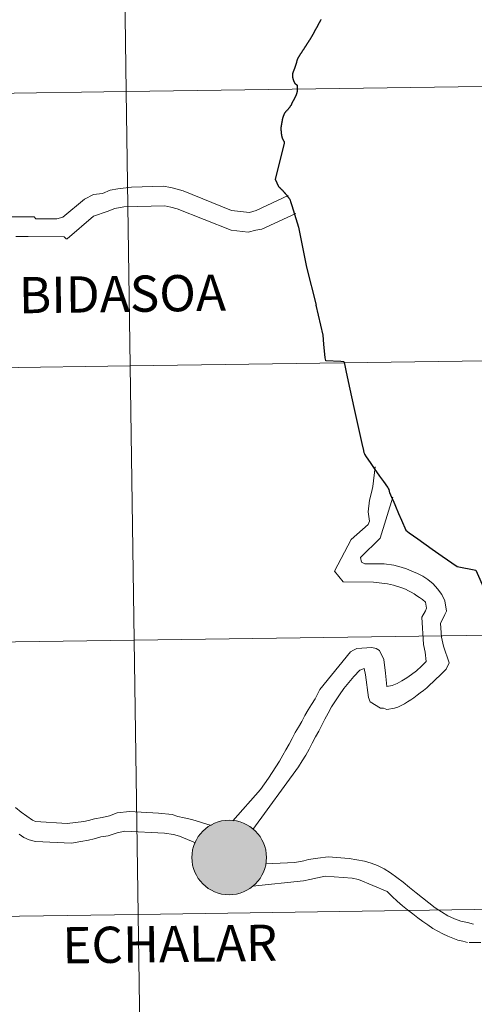
# Model space of a CAD drawing. Extents: x 595639 to 600136, y 784442 to 787476.
# Drawn here: x 596693 to 596739, y 784576 to 784676 of the extents above; entities that cross this region are included whole.
import ezdxf
from ezdxf.enums import TextEntityAlignment as Align

# ---------------------------------------------------------------- set-up
doc = ezdxf.new("R2010")
doc.units = 0
doc.header["$MEASUREMENT"] = 0
doc.layers.add('Nivel 10', color=7, linetype='Continuous')
doc.layers.add('Nivel 63', color=7, linetype='Continuous')
doc.styles.add('Style-font010', font='font010.shx')

msp = doc.modelspace()

# ---------------------------------------------------------------- hatches: boundary and pattern name
at = {"layer": 'Nivel 63', "linetype": 'Continuous', "lineweight": 0}
h = msp.add_hatch(color=19, dxfattribs=at)
edge = h.paths.add_edge_path()
edge.add_arc((596713.849, 784590.89), 3.79, 179.36409, 539.36409)
h = msp.add_hatch(color=7, dxfattribs=at)
edge = h.paths.add_edge_path()
edge.add_arc((596713.849, 784590.89), 1.687, 167.27809, 527.27809)

# ---------------------------------------------------------------- linework, layer by layer
at = {"layer": 'Nivel 10', "color": 7, "linetype": 'Continuous', "lineweight": 0, "flags": 128}
for points in [[(596691.711, 784655.973), (596693.097, 784655.966), (596694.021, 784655.961), (596694.206, 784655.775), (596694.33, 784655.774), (596696.334, 784655.763), (596696.954, 784655.945), (596699.156, 784657.782), (596700.083, 784658.241), (596700.978, 784658.359), (596701.749, 784658.664), (596702.523, 784658.813), (596703.943, 784658.991), (596707.154, 784659.097), (596707.923, 784658.968), (596708.57, 784658.779), (596709.187, 784658.621), (596714.082, 784656.619), (596715.931, 784656.425), (596716.58, 784656.606), (596719.844, 784658.152)], [(596692.19, 784653.965), (596693.426, 784653.959), (596697.097, 784653.938), (596697.282, 784653.752), (596697.406, 784653.752), (596700.071, 784656.049), (596701.462, 784656.506), (596702.236, 784656.811), (596703.162, 784656.99), (596707.326, 784657.09), (596707.912, 784656.962), (596708.559, 784656.775), (596714.071, 784654.616), (596715.796, 784654.42), (596716.567, 784654.601), (596717.156, 784654.722), (596720.621, 784656.294)]]:
    msp.add_lwpolyline(points, dxfattribs=at)
at = {"layer": 'Nivel 63', "color": 7, "linetype": 'Continuous', "lineweight": 30, "flags": 128}
for points in [[(596723.179, 784676.012), (596723.164, 784675.981), (596723.146, 784675.949), (596723.129, 784675.917), (596723.111, 784675.885), (596723.093, 784675.853), (596723.076, 784675.821), (596723.06, 784675.789), (596723.043, 784675.758), (596723.025, 784675.725), (596723.008, 784675.693), (596722.99, 784675.662), (596722.973, 784675.631), (596722.955, 784675.598), (596722.938, 784675.566), (596722.92, 784675.536), (596722.902, 784675.502), (596722.885, 784675.47), (596722.869, 784675.438), (596722.85, 784675.407), (596722.834, 784675.376), (596722.817, 784675.343), (596722.799, 784675.312), (596722.782, 784675.28), (596722.764, 784675.248), (596722.747, 784675.215), (596722.729, 784675.185), (596722.727, 784675.18), (596722.708, 784675.148), (596722.692, 784675.116), (596722.674, 784675.084), (596722.659, 784675.052), (596722.639, 784675.02), (596722.624, 784674.988), (596722.606, 784674.956), (596722.591, 784674.923), (596722.571, 784674.891), (596722.556, 784674.859), (596722.538, 784674.828), (596722.523, 784674.795), (596722.503, 784674.763), (596722.488, 784674.732), (596722.47, 784674.699), (596722.454, 784674.667), (596722.435, 784674.635), (596722.419, 784674.604), (596722.4, 784674.571), (596722.384, 784674.539), (596722.367, 784674.508), (596722.349, 784674.478), (596722.332, 784674.444), (596722.314, 784674.412), (596722.295, 784674.382), (596722.277, 784674.35), (596722.259, 784674.318), (596722.242, 784674.288), (596722.232, 784674.276), (596722.215, 784674.245), (596722.195, 784674.213), (596722.177, 784674.183), (596722.158, 784674.153), (596722.138, 784674.12), (596722.119, 784674.089), (596722.099, 784674.06), (596722.08, 784674.029), (596722.06, 784673.998), (596722.041, 784673.968), (596722.021, 784673.938), (596721.999, 784673.906)], [(596721.999, 784673.906), (596721.98, 784673.877), (596721.962, 784673.846), (596721.941, 784673.816), (596721.923, 784673.785), (596721.919, 784673.782), (596721.9, 784673.752), (596721.88, 784673.72), (596721.861, 784673.69), (596721.841, 784673.659), (596721.823, 784673.63), (596721.802, 784673.599), (596721.782, 784673.567), (596721.765, 784673.537), (596721.743, 784673.507), (596721.726, 784673.475), (596721.704, 784673.445), (596721.686, 784673.414), (596721.665, 784673.385), (596721.647, 784673.354), (596721.626, 784673.322), (596721.608, 784673.293), (596721.587, 784673.261), (596721.569, 784673.231), (596721.548, 784673.201), (596721.528, 784673.17), (596721.508, 784673.139), (596721.489, 784673.109), (596721.469, 784673.079), (596721.45, 784673.047), (596721.428, 784673.018), (596721.411, 784672.987), (596721.389, 784672.958), (596721.371, 784672.926), (596721.35, 784672.896), (596721.344, 784672.884), (596721.325, 784672.854), (596721.303, 784672.824), (596721.283, 784672.793), (596721.262, 784672.764), (596721.244, 784672.733), (596721.223, 784672.703), (596721.203, 784672.674), (596721.182, 784672.644), (596721.162, 784672.613), (596721.14, 784672.582), (596721.121, 784672.553), (596721.099, 784672.522), (596721.082, 784672.492), (596721.06, 784672.462), (596721.041, 784672.431), (596721.021, 784672.4), (596721.001, 784672.37), (596720.982, 784672.34), (596720.964, 784672.308), (596720.96, 784672.301), (596720.939, 784672.27), (596720.923, 784672.24), (596720.904, 784672.207), (596720.888, 784672.175), (596720.869, 784672.145), (596720.855, 784672.113), (596720.836, 784672.079), (596720.822, 784672.048), (596720.805, 784672.015), (596720.791, 784671.981), (596720.778, 784671.948), (596720.776, 784671.941), (596720.762, 784671.906), (596720.751, 784671.873), (596720.739, 784671.838), (596720.73, 784671.803), (596720.718, 784671.769), (596720.709, 784671.734), (596720.697, 784671.698), (596720.688, 784671.665), (596720.678, 784671.629), (596720.667, 784671.594), (596720.657, 784671.559), (596720.655, 784671.553), (596720.644, 784671.518), (596720.634, 784671.483), (596720.623, 784671.449), (596720.611, 784671.414), (596720.6, 784671.38), (596720.588, 784671.345), (596720.579, 784671.31), (596720.567, 784671.277), (596720.556, 784671.241), (596720.544, 784671.207), (596720.533, 784671.172), (596720.521, 784671.138), (596720.51, 784671.103), (596720.498, 784671.07), (596720.492, 784671.052), (596720.479, 784671.018), (596720.465, 784670.984), (596720.452, 784670.95), (596720.438, 784670.917), (596720.423, 784670.883), (596720.409, 784670.849)], [(596720.409, 784670.849), (596720.396, 784670.816), (596720.38, 784670.783), (596720.367, 784670.751), (596720.353, 784670.715), (596720.342, 784670.681), (596720.33, 784670.646), (596720.319, 784670.613), (596720.309, 784670.578), (596720.302, 784670.544), (596720.296, 784670.523), (596720.291, 784670.486), (596720.285, 784670.45), (596720.284, 784670.414), (596720.282, 784670.377), (596720.281, 784670.341), (596720.283, 784670.305), (596720.284, 784670.28), (596720.286, 784670.244), (596720.291, 784670.208), (596720.295, 784670.172), (596720.3, 784670.138), (596720.308, 784670.101), (596720.315, 784670.065), (596720.321, 784670.03), (596720.332, 784669.994), (596720.34, 784669.959), (596720.353, 784669.924), (596720.353, 784669.92), (596720.365, 784669.886), (596720.378, 784669.853), (596720.39, 784669.818), (596720.405, 784669.785), (596720.419, 784669.753), (596720.434, 784669.719), (596720.45, 784669.687), (596720.469, 784669.654), (596720.485, 784669.622), (596720.504, 784669.591), (596720.524, 784669.559), (596720.767, 784669.348), (596720.765, 784669.328), (596720.768, 784669.297), (596720.766, 784669.263), (596720.767, 784669.228), (596720.765, 784669.191), (596720.766, 784669.153), (596720.766, 784669.113), (596720.763, 784669.071), (596720.765, 784669.049), (596720.764, 784669.013), (596720.764, 784668.976), (596720.763, 784668.94), (596720.765, 784668.903), (596720.764, 784668.867), (596720.763, 784668.831), (596720.763, 784668.794), (596720.758, 784668.758), (596720.756, 784668.722), (596720.751, 784668.686), (596720.749, 784668.681), (596720.741, 784668.645), (596720.736, 784668.61), (596720.726, 784668.575), (596720.717, 784668.538), (596720.705, 784668.504), (596720.698, 784668.469), (596720.686, 784668.435), (596720.675, 784668.4), (596720.661, 784668.366), (596720.648, 784668.332), (596720.634, 784668.298), (596720.621, 784668.264), (596720.607, 784668.231), (596720.603, 784668.219), (596720.588, 784668.185), (596720.572, 784668.153), (596720.555, 784668.12), (596720.539, 784668.088), (596720.522, 784668.057), (596720.504, 784668.025), (596720.485, 784667.993), (596720.467, 784667.963), (596720.447, 784667.93), (596720.43, 784667.899), (596720.412, 784667.868), (596720.393, 784667.837), (596720.375, 784667.805), (596720.358, 784667.773), (596720.34, 784667.742), (596720.323, 784667.71), (596720.309, 784667.679), (596720.292, 784667.646), (596720.278, 784667.614), (596720.262, 784667.581), (596720.249, 784667.548), (596720.233, 784667.514), (596720.218, 784667.48), (596720.202, 784667.448), (596720.189, 784667.415), (596720.171, 784667.382)], [(596720.409, 784670.849), (596720.396, 784670.816), (596720.38, 784670.783), (596720.367, 784670.751), (596720.353, 784670.715), (596720.342, 784670.681), (596720.33, 784670.646), (596720.319, 784670.613), (596720.309, 784670.578), (596720.302, 784670.544), (596720.296, 784670.523), (596720.291, 784670.486), (596720.285, 784670.45), (596720.284, 784670.414), (596720.282, 784670.377), (596720.281, 784670.341), (596720.283, 784670.305), (596720.284, 784670.28), (596720.286, 784670.244), (596720.291, 784670.208), (596720.295, 784670.172), (596720.3, 784670.138), (596720.308, 784670.101), (596720.315, 784670.065), (596720.321, 784670.03), (596720.332, 784669.994), (596720.34, 784669.959), (596720.353, 784669.924), (596720.353, 784669.92), (596720.365, 784669.886), (596720.378, 784669.853), (596720.39, 784669.818), (596720.405, 784669.785), (596720.419, 784669.753), (596720.434, 784669.719), (596720.45, 784669.687), (596720.469, 784669.654), (596720.485, 784669.622), (596720.504, 784669.591), (596720.524, 784669.559), (596720.767, 784669.348), (596720.765, 784669.328), (596720.768, 784669.297), (596720.766, 784669.263), (596720.767, 784669.228), (596720.765, 784669.191), (596720.766, 784669.153), (596720.766, 784669.113), (596720.763, 784669.071), (596720.765, 784669.049), (596720.764, 784669.013), (596720.764, 784668.976), (596720.763, 784668.94), (596720.765, 784668.903), (596720.764, 784668.867), (596720.763, 784668.831), (596720.763, 784668.794), (596720.758, 784668.758), (596720.756, 784668.722), (596720.751, 784668.686), (596720.749, 784668.681), (596720.741, 784668.645), (596720.736, 784668.61), (596720.726, 784668.575), (596720.717, 784668.538), (596720.705, 784668.504), (596720.698, 784668.469), (596720.686, 784668.435), (596720.675, 784668.4), (596720.661, 784668.366), (596720.648, 784668.332), (596720.634, 784668.298), (596720.621, 784668.264), (596720.607, 784668.231), (596720.603, 784668.219), (596720.588, 784668.185), (596720.572, 784668.153), (596720.555, 784668.12), (596720.539, 784668.088), (596720.522, 784668.057), (596720.504, 784668.025), (596720.485, 784667.993), (596720.467, 784667.963), (596720.447, 784667.93), (596720.43, 784667.899), (596720.412, 784667.868), (596720.393, 784667.837), (596720.375, 784667.805), (596720.358, 784667.773), (596720.34, 784667.742), (596720.323, 784667.71), (596720.309, 784667.679), (596720.292, 784667.646), (596720.278, 784667.614), (596720.262, 784667.581), (596720.249, 784667.548), (596720.233, 784667.514), (596720.218, 784667.48), (596720.202, 784667.448), (596720.189, 784667.415), (596720.171, 784667.382)], [(596720.171, 784667.382), (596720.156, 784667.349), (596720.138, 784667.319), (596720.121, 784667.287), (596720.105, 784667.262), (596720.085, 784667.234), (596720.064, 784667.203), (596720.044, 784667.173), (596720.023, 784667.145), (596720.001, 784667.115), (596719.98, 784667.086), (596719.956, 784667.058), (596719.934, 784667.028), (596719.913, 784667), (596719.889, 784666.971), (596719.866, 784666.943), (596719.844, 784666.915), (596719.836, 784666.906), (596719.813, 784666.877), (596719.789, 784666.849), (596719.765, 784666.823), (596719.74, 784666.795), (596719.714, 784666.77), (596719.691, 784666.742), (596719.665, 784666.715), (596719.641, 784666.691), (596719.616, 784666.662), (596719.592, 784666.635), (596719.568, 784666.607), (596719.547, 784666.578), (596719.525, 784666.55), (596719.504, 784666.52), (596719.484, 784666.488), (596719.469, 784666.464), (596719.453, 784666.432), (596719.435, 784666.4), (596719.42, 784666.366), (596719.404, 784666.334), (596719.391, 784666.301), (596719.375, 784666.267), (596719.364, 784666.233), (596719.35, 784666.198), (596719.339, 784666.165), (596719.327, 784666.13), (596719.316, 784666.095), (596719.306, 784666.061), (596719.293, 784666.026), (596719.293, 784666.021), (596719.283, 784665.986), (596719.274, 784665.951), (596719.266, 784665.916), (596719.257, 784665.882), (596719.251, 784665.845), (596719.244, 784665.809), (596719.236, 784665.774), (596719.231, 784665.738), (596719.225, 784665.702), (596719.22, 784665.666), (596719.213, 784665.63), (596719.207, 784665.594), (596719.202, 784665.559), (596719.198, 784665.544), (596719.19, 784665.509), (596719.185, 784665.473), (596719.179, 784665.437), (596719.17, 784665.401), (596719.164, 784665.365), (596719.157, 784665.331), (596719.151, 784665.294), (596719.144, 784665.258), (596719.138, 784665.222), (596719.133, 784665.186), (596719.127, 784665.151), (596719.124, 784665.116), (596719.118, 784665.079), (596719.117, 784665.042), (596719.115, 784665.024), (596719.114, 784664.988), (596719.112, 784664.951), (596719.113, 784664.915), (596719.111, 784664.879), (596719.114, 784664.842), (596719.114, 784664.806), (596719.115, 784664.771), (596719.117, 784664.735), (596719.12, 784664.698), (596719.122, 784664.661), (596719.123, 784664.648), (596719.127, 784664.611), (596719.128, 784664.575), (596719.132, 784664.539), (596719.135, 784664.503), (596719.141, 784664.467), (596719.146, 784664.431), (596719.148, 784664.395), (596719.155, 784664.359), (596719.161, 784664.324), (596719.166, 784664.309), (596719.17, 784664.273), (596719.179, 784664.237), (596719.185, 784664.201)], [(596720.171, 784667.382), (596720.156, 784667.349), (596720.138, 784667.319), (596720.121, 784667.287), (596720.105, 784667.262), (596720.085, 784667.234), (596720.064, 784667.203), (596720.044, 784667.173), (596720.023, 784667.145), (596720.001, 784667.115), (596719.98, 784667.086), (596719.956, 784667.058), (596719.934, 784667.028), (596719.913, 784667), (596719.889, 784666.971), (596719.866, 784666.943), (596719.844, 784666.915), (596719.836, 784666.906), (596719.813, 784666.877), (596719.789, 784666.849), (596719.765, 784666.823), (596719.74, 784666.795), (596719.714, 784666.77), (596719.691, 784666.742), (596719.665, 784666.715), (596719.641, 784666.691), (596719.616, 784666.662), (596719.592, 784666.635), (596719.568, 784666.607), (596719.547, 784666.578), (596719.525, 784666.55), (596719.504, 784666.52), (596719.484, 784666.488), (596719.469, 784666.464), (596719.453, 784666.432), (596719.435, 784666.4), (596719.42, 784666.366), (596719.404, 784666.334), (596719.391, 784666.301), (596719.375, 784666.267), (596719.364, 784666.233), (596719.35, 784666.198), (596719.339, 784666.165), (596719.327, 784666.13), (596719.316, 784666.095), (596719.306, 784666.061), (596719.293, 784666.026), (596719.293, 784666.021), (596719.283, 784665.986), (596719.274, 784665.951), (596719.266, 784665.916), (596719.257, 784665.882), (596719.251, 784665.845), (596719.244, 784665.809), (596719.236, 784665.774), (596719.231, 784665.738), (596719.225, 784665.702), (596719.22, 784665.666), (596719.213, 784665.63), (596719.207, 784665.594), (596719.202, 784665.559), (596719.198, 784665.544), (596719.19, 784665.509), (596719.185, 784665.473), (596719.179, 784665.437), (596719.17, 784665.401), (596719.164, 784665.365), (596719.157, 784665.331), (596719.151, 784665.294), (596719.144, 784665.258), (596719.138, 784665.222), (596719.133, 784665.186), (596719.127, 784665.151), (596719.124, 784665.116), (596719.118, 784665.079), (596719.117, 784665.042), (596719.115, 784665.024), (596719.114, 784664.988), (596719.112, 784664.951), (596719.113, 784664.915), (596719.111, 784664.879), (596719.114, 784664.842), (596719.114, 784664.806), (596719.115, 784664.771), (596719.117, 784664.735), (596719.12, 784664.698), (596719.122, 784664.661), (596719.123, 784664.648), (596719.127, 784664.611), (596719.128, 784664.575), (596719.132, 784664.539), (596719.135, 784664.503), (596719.141, 784664.467), (596719.146, 784664.431), (596719.148, 784664.395), (596719.155, 784664.359), (596719.161, 784664.324), (596719.166, 784664.309), (596719.17, 784664.273), (596719.179, 784664.237), (596719.185, 784664.201)], [(596719.185, 784664.201), (596719.194, 784664.165), (596719.2, 784664.13), (596719.211, 784664.095), (596719.219, 784664.06), (596719.232, 784664.025), (596719.242, 784663.991), (596719.251, 784663.967), (596719.263, 784663.933), (596719.279, 784663.9), (596719.296, 784663.867), (596719.31, 784663.835), (596719.327, 784663.802), (596719.341, 784663.77), (596719.36, 784663.738), (596719.374, 784663.705), (596719.395, 784663.673), (596719.409, 784663.641), (596719.426, 784663.608), (596719.434, 784663.572), (596719.441, 784663.543), (596719.441, 784663.507), (596719.438, 784663.47), (596719.428, 784663.434), (596718.516, 784659.806), (596718.525, 784659.791), (596718.539, 784659.764), (596718.558, 784659.734), (596718.572, 784659.705), (596718.59, 784659.67), (596718.605, 784659.636), (596718.625, 784659.6), (596718.642, 784659.563), (596718.656, 784659.531), (596718.671, 784659.498), (596718.685, 784659.464), (596718.698, 784659.431), (596718.712, 784659.397), (596718.727, 784659.364), (596718.741, 784659.331), (596718.756, 784659.298), (596718.772, 784659.264), (596718.772, 784659.26), (596718.789, 784659.228), (596718.803, 784659.195), (596718.82, 784659.162), (596718.834, 784659.129), (596718.853, 784659.098), (596718.871, 784659.067), (596718.894, 784659.036), (596718.902, 784659.023), (596718.926, 784658.997), (596718.955, 784658.972), (596718.981, 784658.947), (596719.007, 784658.923), (596719.026, 784658.906), (596719.05, 784658.88), (596719.076, 784658.856), (596719.103, 784658.83), (596719.127, 784658.806), (596719.153, 784658.78), (596719.18, 784658.754), (596719.206, 784658.73), (596719.23, 784658.703), (596719.255, 784658.676), (596719.265, 784658.667), (596719.289, 784658.641), (596719.314, 784658.615), (596719.338, 784658.586), (596719.363, 784658.56), (596719.387, 784658.533), (596719.411, 784658.506), (596719.434, 784658.48), (596719.458, 784658.451), (596719.481, 784658.423), (596719.505, 784658.396), (596719.527, 784658.367), (596719.552, 784658.341), (596719.574, 784658.313), (596719.599, 784658.284), (596719.623, 784658.258), (596719.645, 784658.229), (596719.668, 784658.2), (596719.69, 784658.172), (596719.7, 784658.16), (596719.725, 784658.131), (596719.747, 784658.104), (596719.77, 784658.076), (596719.792, 784658.046), (596719.814, 784658.018), (596719.837, 784657.99), (596719.859, 784657.961), (596719.882, 784657.932), (596719.902, 784657.903), (596719.927, 784657.874), (596719.947, 784657.845), (596719.969, 784657.815), (596719.99, 784657.787), (596720.012, 784657.758), (596720.117, 784657.43)], [(596719.185, 784664.201), (596719.194, 784664.165), (596719.2, 784664.13), (596719.211, 784664.095), (596719.219, 784664.06), (596719.232, 784664.025), (596719.242, 784663.991), (596719.251, 784663.967), (596719.263, 784663.933), (596719.279, 784663.9), (596719.296, 784663.867), (596719.31, 784663.835), (596719.327, 784663.802), (596719.341, 784663.77), (596719.36, 784663.738), (596719.374, 784663.705), (596719.395, 784663.673), (596719.409, 784663.641), (596719.426, 784663.608), (596719.434, 784663.572), (596719.441, 784663.543), (596719.441, 784663.507), (596719.438, 784663.47), (596719.428, 784663.434), (596718.516, 784659.806), (596718.525, 784659.791), (596718.539, 784659.764), (596718.558, 784659.734), (596718.572, 784659.705), (596718.59, 784659.67), (596718.605, 784659.636), (596718.625, 784659.6), (596718.642, 784659.563), (596718.656, 784659.531), (596718.671, 784659.498), (596718.685, 784659.464), (596718.698, 784659.431), (596718.712, 784659.397), (596718.727, 784659.364), (596718.741, 784659.331), (596718.756, 784659.298), (596718.772, 784659.264), (596718.772, 784659.26), (596718.789, 784659.228), (596718.803, 784659.195), (596718.82, 784659.162), (596718.834, 784659.129), (596718.853, 784659.098), (596718.871, 784659.067), (596718.894, 784659.036), (596718.902, 784659.023), (596718.926, 784658.997), (596718.955, 784658.972), (596718.981, 784658.947), (596719.007, 784658.923), (596719.026, 784658.906), (596719.05, 784658.88), (596719.076, 784658.856), (596719.103, 784658.83), (596719.127, 784658.806), (596719.153, 784658.78), (596719.18, 784658.754), (596719.206, 784658.73), (596719.23, 784658.703), (596719.255, 784658.676), (596719.265, 784658.667), (596719.289, 784658.641), (596719.314, 784658.615), (596719.338, 784658.586), (596719.363, 784658.56), (596719.387, 784658.533), (596719.411, 784658.506), (596719.434, 784658.48), (596719.458, 784658.451), (596719.481, 784658.423), (596719.505, 784658.396), (596719.527, 784658.367), (596719.552, 784658.341), (596719.574, 784658.313), (596719.599, 784658.284), (596719.623, 784658.258), (596719.645, 784658.229), (596719.668, 784658.2), (596719.69, 784658.172), (596719.7, 784658.16), (596719.725, 784658.131), (596719.747, 784658.104), (596719.77, 784658.076), (596719.792, 784658.046), (596719.814, 784658.018), (596719.837, 784657.99), (596719.859, 784657.961), (596719.882, 784657.932), (596719.902, 784657.903), (596719.927, 784657.874), (596719.947, 784657.845), (596719.969, 784657.815), (596719.99, 784657.787), (596720.012, 784657.758), (596720.117, 784657.43)], [(596720.117, 784657.43), (596720.209, 784657.13), (596720.899, 784654.93), (596721.7, 784650.874), (596722.676, 784646.996)], [(596723.683, 784641.361), (596723.691, 784641.373), (596723.623, 784641.646), (596723.455, 784643.031), (596723.419, 784643.968), (596722.676, 784646.996)], [(596730.387, 784627.435), (596730.372, 784627.472), (596730.185, 784627.947), (596730.095, 784628.262), (596730.049, 784628.37), (596729.961, 784628.505), (596729.553, 784629.078), (596729.159, 784629.645), (596728.622, 784630.408), (596728.203, 784631.002), (596727.807, 784631.584), (596727.629, 784631.855), (596727.581, 784631.995), (596727.527, 784632.234), (596727.369, 784632.96), (596726.627, 784636.285), (596726.081, 784638.782), (596725.756, 784640.351), (596725.62, 784641.037), (596725.572, 784641.185), (596725.509, 784641.231), (596725.215, 784641.271), (596723.683, 784641.361)], [(596730.387, 784627.435), (596730.519, 784627.16), (596730.763, 784626.578), (596731.074, 784625.844), (596731.35, 784625.162), (596731.792, 784624.14), (596732.155, 784623.861), (596733.023, 784623.253), (596734.496, 784622.217), (596735.481, 784621.51), (596737.024, 784620.464), (596738.916, 784620.096), (596740.615, 784616.239), (596743.786, 784616.762), (596745.062, 784617.489), (596747.622, 784619.025), (596749.083, 784619.895)], [(596730.387, 784627.435), (596730.519, 784627.16), (596730.763, 784626.578), (596731.074, 784625.844), (596731.35, 784625.162), (596731.792, 784624.14), (596732.155, 784623.861), (596733.023, 784623.253), (596734.496, 784622.217), (596735.481, 784621.51), (596737.024, 784620.464), (596738.916, 784620.096), (596740.615, 784616.239), (596743.786, 784616.762), (596745.062, 784617.489), (596747.622, 784619.025), (596749.083, 784619.895)]]:
    msp.add_lwpolyline(points, dxfattribs=at)
at = {"layer": 'Nivel 63', "color": 7, "linetype": 'Continuous', "lineweight": 0, "flags": 128}
for points in [[(596723.179, 784676.012), (596723.164, 784675.981), (596723.146, 784675.949), (596723.129, 784675.917), (596723.111, 784675.885), (596723.093, 784675.853), (596723.076, 784675.821), (596723.06, 784675.789), (596723.043, 784675.758), (596723.025, 784675.725), (596723.008, 784675.693), (596722.99, 784675.662), (596722.973, 784675.631), (596722.955, 784675.598), (596722.938, 784675.566), (596722.92, 784675.536), (596722.902, 784675.502), (596722.885, 784675.47), (596722.869, 784675.438), (596722.85, 784675.407), (596722.834, 784675.376), (596722.817, 784675.343), (596722.799, 784675.312), (596722.782, 784675.28), (596722.764, 784675.248), (596722.747, 784675.215), (596722.729, 784675.185), (596722.727, 784675.18), (596722.708, 784675.148), (596722.692, 784675.116), (596722.674, 784675.084), (596722.659, 784675.052), (596722.639, 784675.02), (596722.624, 784674.988), (596722.606, 784674.956), (596722.591, 784674.923), (596722.571, 784674.891), (596722.556, 784674.859), (596722.538, 784674.828), (596722.523, 784674.795), (596722.503, 784674.763), (596722.488, 784674.732), (596722.47, 784674.699), (596722.454, 784674.667), (596722.435, 784674.635), (596722.419, 784674.604), (596722.4, 784674.571), (596722.384, 784674.539), (596722.367, 784674.508), (596722.349, 784674.478), (596722.332, 784674.444), (596722.314, 784674.412), (596722.295, 784674.382), (596722.277, 784674.35), (596722.259, 784674.318), (596722.242, 784674.288), (596722.232, 784674.276), (596722.215, 784674.245), (596722.195, 784674.213), (596722.177, 784674.183), (596722.158, 784674.153), (596722.138, 784674.12), (596722.119, 784674.089), (596722.099, 784674.06), (596722.08, 784674.029), (596722.06, 784673.998), (596722.041, 784673.968), (596722.021, 784673.938), (596721.999, 784673.906)], [(596721.999, 784673.906), (596721.98, 784673.877), (596721.962, 784673.846), (596721.941, 784673.816), (596721.923, 784673.785), (596721.919, 784673.782), (596721.9, 784673.752), (596721.88, 784673.72), (596721.861, 784673.69), (596721.841, 784673.659), (596721.823, 784673.63), (596721.802, 784673.599), (596721.782, 784673.567), (596721.765, 784673.537), (596721.743, 784673.507), (596721.726, 784673.475), (596721.704, 784673.445), (596721.686, 784673.414), (596721.665, 784673.385), (596721.647, 784673.354), (596721.626, 784673.322), (596721.608, 784673.293), (596721.587, 784673.261), (596721.569, 784673.231), (596721.548, 784673.201), (596721.528, 784673.17), (596721.508, 784673.139), (596721.489, 784673.109), (596721.469, 784673.079), (596721.45, 784673.047), (596721.428, 784673.018), (596721.411, 784672.987), (596721.389, 784672.958), (596721.371, 784672.926), (596721.35, 784672.896), (596721.344, 784672.884), (596721.325, 784672.854), (596721.303, 784672.824), (596721.283, 784672.793), (596721.262, 784672.764), (596721.244, 784672.733), (596721.223, 784672.703), (596721.203, 784672.674), (596721.182, 784672.644), (596721.162, 784672.613), (596721.14, 784672.582), (596721.121, 784672.553), (596721.099, 784672.522), (596721.082, 784672.492), (596721.06, 784672.462), (596721.041, 784672.431), (596721.021, 784672.4), (596721.001, 784672.37), (596720.982, 784672.34), (596720.964, 784672.308), (596720.96, 784672.301), (596720.939, 784672.27), (596720.923, 784672.24), (596720.904, 784672.207), (596720.888, 784672.175), (596720.869, 784672.145), (596720.855, 784672.113), (596720.836, 784672.079), (596720.822, 784672.048), (596720.805, 784672.015), (596720.791, 784671.981), (596720.778, 784671.948), (596720.776, 784671.941), (596720.762, 784671.906), (596720.751, 784671.873), (596720.739, 784671.838), (596720.73, 784671.803), (596720.718, 784671.769), (596720.709, 784671.734), (596720.697, 784671.698), (596720.688, 784671.665), (596720.678, 784671.629), (596720.667, 784671.594), (596720.657, 784671.559), (596720.655, 784671.553), (596720.644, 784671.518), (596720.634, 784671.483), (596720.623, 784671.449), (596720.611, 784671.414), (596720.6, 784671.38), (596720.588, 784671.345), (596720.579, 784671.31), (596720.567, 784671.277), (596720.556, 784671.241), (596720.544, 784671.207), (596720.533, 784671.172), (596720.521, 784671.138), (596720.51, 784671.103), (596720.498, 784671.07), (596720.492, 784671.052), (596720.479, 784671.018), (596720.465, 784670.984), (596720.452, 784670.95), (596720.438, 784670.917), (596720.423, 784670.883), (596720.409, 784670.849)], [(596720.117, 784657.43), (596720.209, 784657.13), (596720.899, 784654.93), (596721.7, 784650.874), (596722.676, 784646.996)], [(596723.683, 784641.361), (596723.691, 784641.373), (596723.623, 784641.646), (596723.455, 784643.031), (596723.419, 784643.968), (596722.676, 784646.996)], [(596730.387, 784627.435), (596730.372, 784627.472), (596730.185, 784627.947), (596730.095, 784628.262), (596730.049, 784628.37), (596729.961, 784628.505), (596729.553, 784629.078), (596729.159, 784629.645), (596728.622, 784630.408), (596728.203, 784631.002), (596727.807, 784631.584), (596727.629, 784631.855), (596727.581, 784631.995), (596727.527, 784632.234), (596727.369, 784632.96), (596726.627, 784636.285), (596726.081, 784638.782), (596725.756, 784640.351), (596725.62, 784641.037), (596725.572, 784641.185), (596725.509, 784641.231), (596725.215, 784641.271), (596723.683, 784641.361)], [(596726.235, 784623.201), (596727.973, 784624.734), (596728.097, 784625.041), (596727.979, 784625.999), (596728.11, 784627.202), (596728.299, 784627.972), (596728.456, 784628.589), (596728.687, 784630.575)], [(596716.263, 784593.742), (596720.894, 784600.091), (596721.267, 784600.706), (596721.639, 784601.291), (596721.984, 784601.905), (596722.295, 784602.521), (596722.639, 784603.135), (596722.95, 784603.72), (596723.261, 784604.336), (596723.572, 784604.951), (596723.916, 784605.567), (596724.259, 784606.181), (596724.664, 784606.798), (596725.069, 784607.412), (596725.504, 784608.056), (596726.003, 784608.671), (596726.53, 784609.286), (596727.121, 784609.93), (596727.583, 784610.082), (596727.702, 784609.464), (596727.999, 784607.149), (596728.181, 784606.717), (596729.227, 784606.062), (596729.535, 784606.06), (596729.875, 784605.936), (596730.645, 784606.053), (596730.986, 784606.176), (596731.327, 784606.329), (596731.667, 784606.511), (596731.974, 784606.694), (596732.317, 784606.909), (596732.626, 784607.124), (596732.967, 784607.368), (596733.277, 784607.612), (596733.588, 784607.858), (596733.926, 784608.134), (596734.237, 784608.44), (596734.579, 784608.746), (596734.888, 784609.053), (596735.232, 784609.362), (596735.571, 784609.699), (596735.912, 784610.036), (596736.194, 784610.652), (596735.617, 784612.352), (596735.438, 784613.278), (596735.321, 784614.666), (596735.758, 784615.59), (596735.945, 784615.929), (596735.766, 784616.979), (596735.461, 784617.597), (596735.031, 784618.186), (596734.571, 784618.682), (596734.049, 784619.117), (596733.528, 784619.459), (596732.974, 784619.739), (596732.418, 784619.99), (596731.865, 784620.208), (596731.342, 784620.397), (596730.572, 784620.586), (596729.616, 784620.713), (596727.643, 784620.725), (596727.303, 784620.881), (596727.184, 784621.376), (596729.198, 784623.339), (596730.498, 784627.484)], [(596714.231, 784594.608), (596717.023, 784597.8), (596717.459, 784598.382), (596717.864, 784598.967), (596718.236, 784599.519), (596718.61, 784600.104), (596718.951, 784600.69), (596719.295, 784601.273), (596719.607, 784601.825), (596719.949, 784602.409), (596720.26, 784602.994), (596720.574, 784603.58), (596720.886, 784604.132), (596721.228, 784604.718), (596721.539, 784605.303), (596721.883, 784605.886), (596722.225, 784606.441), (596722.598, 784607.025), (596723.065, 784607.947), (596726.172, 784611.786), (596726.482, 784611.939), (596726.823, 784612.123), (596728.366, 784612.237), (596728.798, 784612.111), (596729.134, 784611.924), (596729.562, 784610.996), (596729.74, 784609.607), (596729.888, 784608.248), (596730.412, 784608.369), (596730.907, 784608.583), (596731.401, 784608.826), (596731.897, 784609.132), (596732.392, 784609.469), (596732.888, 784609.867), (596733.384, 784610.327), (596733.881, 784610.818), (596733.763, 784611.745), (596733.612, 784612.515), (596733.44, 784615.294), (596733.787, 784615.939), (596733.909, 784616.217), (596733.79, 784616.835), (596733.514, 784617.084), (596733.205, 784617.3), (596732.931, 784617.487), (596732.654, 784617.674), (596732.348, 784617.829), (596732.069, 784617.987), (596731.763, 784618.142), (596731.485, 784618.268), (596730.561, 784618.55), (596729.945, 784618.706), (596728.526, 784618.869), (596725.442, 784618.885), (596724.552, 784619.972), (596726.235, 784623.201)], [(596712.025, 784594.154), (596710.064, 784594.753), (596709.296, 784594.912), (596708.647, 784595.069), (596708.063, 784595.257), (596706.677, 784595.389), (596703.714, 784595.559), (596702.48, 784595.412), (596701.708, 784595.108), (596700.934, 784594.958), (596700.162, 784594.807), (596699.574, 784594.656), (596699.08, 784594.537), (596697.383, 784594.36), (596694.177, 784594.563), (596693.869, 784594.687), (596693.284, 784595.093), (596692.732, 784595.496), (596692.147, 784595.962)], [(596710.422, 784592.388), (596708.82, 784593.062), (596708.206, 784593.22), (596707.282, 784593.38), (596703.241, 784593.555), (596702.469, 784593.405), (596701.573, 784593.103), (596700.801, 784592.983), (596700.151, 784592.802), (596699.563, 784592.652), (596698.793, 784592.502), (596697.834, 784592.351), (596694.165, 784592.527), (596693.518, 784592.684), (596692.995, 784592.934), (596692.504, 784593.245)], [(596717.536, 784590.264), (596720.53, 784590.375), (596721.426, 784590.557), (596721.92, 784590.675), (596722.846, 784590.824), (596723.928, 784590.973), (596726.057, 784590.806), (596726.825, 784590.648), (596727.597, 784590.522), (596728.276, 784590.332), (596728.922, 784590.083), (596729.599, 784589.738), (596730.244, 784589.335), (596730.889, 784588.867), (596731.534, 784588.37), (596732.18, 784587.842), (596732.856, 784587.313), (596733.502, 784586.785), (596734.147, 784586.29), (596734.79, 784585.791), (596735.436, 784585.356), (596736.082, 784584.982), (596736.76, 784584.67), (596737.406, 784584.419), (596738.084, 784584.293), (596738.669, 784584.104)], [(596716.21, 784587.991), (596721.415, 784588.519), (596722.063, 784588.669), (596722.835, 784588.821), (596723.609, 784589), (596726.356, 784588.8), (596727, 784588.642), (596729.894, 784587.423), (596730.415, 784586.926), (596730.938, 784586.461), (596731.461, 784585.996), (596731.981, 784585.56), (596732.505, 784585.157), (596733.025, 784584.752), (596733.548, 784584.379), (596734.041, 784584.038), (596734.564, 784583.694), (596735.054, 784583.414), (596735.578, 784583.134), (596736.072, 784582.915), (596736.593, 784582.696), (596737.086, 784582.509), (596737.58, 784582.382), (596738.071, 784582.257)], [(596738.225, 784582.256), (596739.43, 784582.249)]]:
    msp.add_lwpolyline(points, dxfattribs=at)
at = {"layer": 'Nivel 63', "color": 7, "linetype": 'Continuous', "lineweight": 0}
msp.add_circle((596713.849, 784590.89), 3.79, dxfattribs=at)
for points in [[(595681.599, 784441.599), (600136.131, 784505.874), (600093.281, 787475.576), (595638.748, 787411.301)], [(596743.978, 784697.143), (596702.997, 784696.552), (596703.399, 784668.691), (596744.38, 784669.282)], [(596702.997, 784696.552), (596662.015, 784695.96), (596662.417, 784668.099), (596703.399, 784668.691)], [(596744.38, 784669.282), (596703.399, 784668.691), (596703.801, 784640.829), (596744.782, 784641.421)], [(596703.399, 784668.691), (596662.417, 784668.099), (596662.819, 784640.238), (596703.801, 784640.829)], [(596744.782, 784641.421), (596703.801, 784640.829), (596704.203, 784612.968), (596745.184, 784613.56)], [(596703.801, 784640.829), (596662.819, 784640.238), (596663.221, 784612.377), (596704.203, 784612.968)], [(596704.203, 784612.968), (596663.221, 784612.377), (596663.623, 784584.516), (596704.605, 784585.107)], [(596745.184, 784613.56), (596704.203, 784612.968), (596704.605, 784585.107), (596745.586, 784585.699)], [(596704.605, 784585.107), (596663.623, 784584.516), (596664.025, 784556.655), (596705.007, 784557.246)], [(596745.586, 784585.699), (596704.605, 784585.107), (596705.007, 784557.246), (596745.989, 784557.837)]]:
    msp.add_3dface(points, dxfattribs=at)

# ---------------------------------------------------------------- texts
at = {"layer": 'Nivel 63', "color": 7, "linetype": 'Continuous', "lineweight": 0, "style": 'Style-font010'}
for s, height, p in [('VERA DE BIDASOA', 3.68007, (596692.629, 784648.01)), ('ECHALAR', 3.6801, (596707.818, 784582.103))]:
    msp.add_text(s, height=height, rotation=0.72508, dxfattribs=at).set_placement(p, align=Align.MIDDLE_CENTER)

doc.saveas('drawing.dxf')
